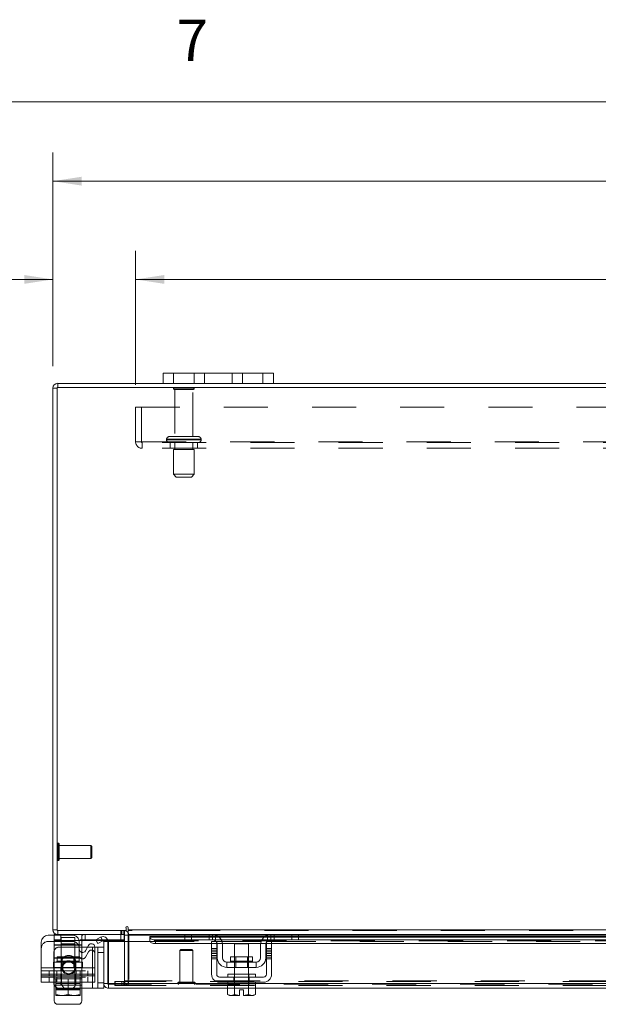
# Model space of a CAD drawing. Units: inches. Extents: x 0.4 to 16.6, y 0.2 to 10.8.
# Drawn here: x 3.2 to 4.5, y 8.6 to 10.8 of the extents above; entities that cross this region are included whole.
import ezdxf

# ---------------------------------------------------------------- set-up
doc = ezdxf.new("R2010")
doc.units = ezdxf.units.IN
doc.header["$MEASUREMENT"] = 0
doc.linetypes.add('HIDDEN', pattern=[0.075, 0.05, -0.025])
doc.styles.add('SLDTEXTSTYLE0', font='TXT', dxfattribs={"width": 0.7})
doc.styles.add('SLDTEXTSTYLE1', font='TXT', dxfattribs={"width": 0.75})
doc.dimstyles.new('SLDDIMSTYLE0', dxfattribs={"dimtxt": 0.088867, "dimasz": 0.065, "dimexe": 0, "dimexo": 0.0625, "dimgap": 0.022217, "dimtad": 0, "dimtih": 1, "dimtoh": 1, "dimlfac": 8, "dimrnd": 1e-09, "dimzin": 4, "dimdsep": 46, "dimtxsty": 'SLDTEXTSTYLE0', "dimsah": 1, "dimcen": 0.09, "dimadec": 0, "dimazin": 1, "dimtfac": 1, "dimtmove": 0, "dimatfit": 0, "dimfxl": 1, "dimfrac": 2, "dimtolj": 1, "dimtzin": 12, "dimarcsym": 0})
doc.dimstyles.new('SLDDIMSTYLE4', dxfattribs={"dimtxt": 0.088867, "dimasz": 0.065, "dimexe": 0, "dimexo": 0.0625, "dimgap": 0.022217, "dimtad": 0, "dimtih": 1, "dimtoh": 1, "dimlfac": 8, "dimrnd": 1e-09, "dimzin": 4, "dimdsep": 46, "dimtxsty": 'SLDTEXTSTYLE0', "dimsah": 1, "dimcen": 0.09, "dimadec": 0, "dimazin": 1, "dimtfac": 1, "dimtofl": 0, "dimtmove": 0, "dimatfit": 3, "dimfxl": 1, "dimfrac": 2, "dimtolj": 1, "dimtzin": 12, "dimarcsym": 0})

# ---------------------------------------------------------------- blocks, each defined once
blk = doc.blocks.new('_D_12')
at = {"color": 7, "linetype": 'Continuous', "lineweight": 0}
for p, q in [((4.996, 10.56), (5.2946, 10.56)), ((3.2703, 10.0431), (3.2703, 10.5275)), ((7.0203, 10.0431), (7.0203, 10.5275)), ((3.2703, 10.4625), (4.8985, 10.4625)), ((7.0203, 10.4625), (5.3921, 10.4625)), ((5.2946, 10.365), (4.996, 10.365))]:
    blk.add_line(p, q, dxfattribs=at)
for centre, start, end in [((4.996, 10.4625), 90, 270), ((5.2946, 10.4625), 270, 90)]:
    blk.add_arc(centre, 0.0975, start, end, dxfattribs=at)
for points in [[(3.2703, 10.4625), (3.3353, 10.4525), (3.3353, 10.4725)], [(7.0203, 10.4625), (6.9553, 10.4725), (6.9553, 10.4525)]]:
    blk.add_solid(points, dxfattribs=at)
at = {"color": 7, "linetype": 'Continuous', "lineweight": 0, "insert": (4.996, 10.4926), "char_height": 0.08333, "attachment_point": 1, "style": 'SLDTEXTSTYLE0'}
blk.add_mtext('30.00', dxfattribs=at)
blk = doc.blocks.new('_D_14')
at = {"color": 7, "linetype": 'Continuous', "lineweight": 0}
for p, q in [((3.2703, 10.0431), (3.2703, 10.3047)), ((3.4578, 10.0004), (3.4578, 10.3047)), ((3.2703, 10.2397), (3.0997, 10.2397)), ((3.4578, 10.2397), (3.5828, 10.2397))]:
    blk.add_line(p, q, dxfattribs=at)
for points in [[(3.2703, 10.2397), (3.2053, 10.2497), (3.2053, 10.2297)], [(3.4578, 10.2397), (3.5228, 10.2297), (3.5228, 10.2497)]]:
    blk.add_solid(points, dxfattribs=at)
at = {"color": 7, "linetype": 'Continuous', "lineweight": 0, "char_height": 0.08333, "attachment_point": 1, "style": 'SLDTEXTSTYLE0'}
for s, insert in [('1.50', (2.6495, 10.2697)), ('TYP', (2.8939, 10.2697))]:
    blk.add_mtext(s, dxfattribs=dict(at, insert=insert))
blk = doc.blocks.new('_D_15')
at = {"color": 7, "linetype": 'Continuous', "lineweight": 0}
for p, q in [((3.4578, 10.0004), (3.4578, 10.3047)), ((6.8328, 10.0004), (6.8328, 10.3047)), ((3.4578, 10.2397), (4.8063, 10.2397)), ((6.8328, 10.2397), (5.4842, 10.2397))]:
    blk.add_line(p, q, dxfattribs=at)
for points in [[(3.4578, 10.2397), (3.5228, 10.2297), (3.5228, 10.2497)], [(6.8328, 10.2397), (6.7678, 10.2497), (6.7678, 10.2297)]]:
    blk.add_solid(points, dxfattribs=at)
at = {"color": 7, "linetype": 'Continuous', "lineweight": 0, "char_height": 0.08333, "attachment_point": 1, "style": 'SLDTEXTSTYLE0'}
for s, insert in [('27.00', (4.996, 10.3471)), ('BACK PANEL', (4.8063, 10.1924))]:
    blk.add_mtext(s, dxfattribs=dict(at, insert=insert))

msp = doc.modelspace()

# ---------------------------------------------------------------- linework, layer by layer
at = {"color": 7, "linetype": 'Continuous', "lineweight": 0}
msp.add_line((0.6263, 10.6421), (16.3763, 10.6421), dxfattribs=at)
at = {"color": 7, "linetype": 'Continuous', "lineweight": 15}
for p, q in [((3.5203, 10.004), (3.5203, 10.0275)), ((3.5203, 10.0275), (3.544, 10.0275)), ((3.544, 10.0275), (3.544, 10.004)), ((3.7465, 10.0275), (3.544, 10.0275)), ((3.7465, 10.004), (3.7465, 10.0275)), ((3.7465, 10.0275), (3.7703, 10.0275)), ((3.7703, 10.0275), (3.7703, 10.004)), ((3.2812, 9.9947), (3.2812, 10.004)), ((3.5203, 10.004), (3.2812, 10.004)), ((3.544, 10.004), (3.5203, 10.004)), ((3.7465, 10.004), (3.544, 10.004)), ((3.7703, 10.004), (3.7465, 10.004)), ((6.5203, 10.004), (3.7703, 10.004)), ((3.2796, 9.9931), (3.2703, 9.9931)), ((3.2703, 8.765), (3.2703, 9.9931)), ((7.0109, 9.9947), (3.2796, 9.9947)), ((3.2796, 9.9947), (3.2796, 8.7634)), ((3.2596, 8.7528), (3.2733, 8.7528)), ((3.2796, 8.765), (3.2703, 8.765)), ((3.2733, 8.754), (3.2733, 8.741)), ((3.2812, 8.754), (3.2733, 8.754)), ((3.2796, 8.7634), (3.436, 8.7634)), ((3.2812, 8.7634), (3.2812, 8.754)), ((3.4328, 8.754), (3.2812, 8.754)), ((3.2883, 8.754), (3.2883, 8.741)), ((3.4316, 8.754), (3.4316, 8.741)), ((3.4328, 8.754), (3.4328, 8.7634)), ((3.4328, 8.7524), (3.4328, 8.7384)), ((3.4328, 8.7524), (3.4406, 8.7524)), ((3.436, 8.7697), (3.436, 8.7634)), ((3.4406, 8.765), (3.4406, 8.7697)), ((3.4406, 8.765), (6.8499, 8.765)), ((3.4406, 8.754), (3.4406, 8.765)), ((3.571, 8.754), (3.4406, 8.754)), ((3.4406, 8.754), (3.4406, 8.7524)), ((3.4406, 8.7384), (3.4406, 8.7524)), ((3.4406, 8.7524), (3.5693, 8.7524)), ((3.5693, 8.7422), (3.5693, 8.754)), ((3.571, 8.754), (3.5843, 8.754)), ((3.5843, 8.754), (3.5843, 8.7422)), ((3.6318, 8.754), (3.5843, 8.754)), ((3.7643, 8.754), (3.6318, 8.754)), ((3.6403, 8.7524), (3.7558, 8.7524)), ((3.8118, 8.754), (3.7643, 8.754)), ((3.8118, 8.7422), (3.8118, 8.754)), ((3.8118, 8.754), (3.825, 8.754)), ((4.5355, 8.754), (3.825, 8.754)), ((3.8268, 8.754), (3.8268, 8.7422)), ((3.8268, 8.7524), (4.5338, 8.7524)), ((3.2439, 8.6785), (3.2439, 8.7372)), ((3.2883, 8.741), (3.2733, 8.741)), ((3.3683, 8.741), (3.2883, 8.741)), ((3.3299, 8.7208), (3.3299, 8.7372)), ((3.3358, 8.7381), (3.3358, 8.7297)), ((3.3678, 8.7418), (3.3784, 8.7479)), ((3.3725, 8.7337), (3.3678, 8.7418)), ((3.3831, 8.7398), (3.3725, 8.7337)), ((3.3784, 8.7479), (3.3786, 8.748)), ((3.3786, 8.748), (3.3833, 8.7399)), ((3.3833, 8.7399), (3.3831, 8.7398)), ((3.3949, 8.7384), (3.3855, 8.7384)), ((3.3855, 8.6431), (3.3855, 8.7384)), ((3.4316, 8.741), (3.3946, 8.741)), ((3.3949, 8.6431), (3.3949, 8.7384)), ((3.3966, 8.6431), (3.3966, 8.7384)), ((3.3966, 8.7384), (3.4904, 8.7384)), ((3.5693, 8.7494), (3.4904, 8.7494)), ((3.4904, 8.748), (3.4904, 8.7494)), ((3.4904, 8.7399), (3.4904, 8.748)), ((3.4904, 8.748), (3.4904, 8.7479)), ((3.4904, 8.7479), (3.5693, 8.7479)), ((3.4904, 8.7398), (3.4904, 8.7399)), ((3.4904, 8.7399), (3.4904, 8.7384)), ((3.4904, 8.7384), (3.4908, 8.7384)), ((3.5029, 8.7418), (3.5029, 8.7337)), ((3.5029, 8.7418), (3.6347, 8.7418)), ((3.5029, 8.7337), (3.6299, 8.7337)), ((3.5843, 8.7422), (3.5693, 8.7422)), ((3.6318, 8.7422), (3.5843, 8.7422)), ((3.6299, 8.7384), (3.6418, 8.7384)), ((3.6299, 8.7228), (3.6299, 8.7384)), ((3.6418, 8.7384), (3.6418, 8.7228)), ((3.6418, 8.7337), (3.6427, 8.7337)), ((3.643, 8.7015), (3.643, 8.7309)), ((3.7503, 8.7494), (3.6457, 8.7494)), ((3.6475, 8.7479), (3.7486, 8.7479)), ((3.6522, 8.7418), (3.7439, 8.7418)), ((3.6547, 8.7337), (3.7413, 8.7337)), ((3.6549, 8.7309), (3.6549, 8.7015)), ((3.6824, 8.7334), (3.6824, 8.7037)), ((3.7136, 8.7334), (3.6824, 8.7334)), ((3.7136, 8.7037), (3.7136, 8.7334)), ((3.7411, 8.7015), (3.7411, 8.7309)), ((3.753, 8.7015), (3.753, 8.7309)), ((3.7534, 8.7337), (3.7543, 8.7337)), ((3.7543, 8.7384), (3.7661, 8.7384)), ((3.7543, 8.7228), (3.7543, 8.7384)), ((3.7613, 8.7418), (4.5992, 8.7418)), ((3.8118, 8.7422), (3.7643, 8.7422)), ((3.7661, 8.7384), (3.7661, 8.7228)), ((3.7661, 8.7337), (4.5944, 8.7337)), ((3.8268, 8.7422), (3.8118, 8.7422)), ((4.5338, 8.7494), (3.8268, 8.7494)), ((3.8268, 8.7479), (4.5338, 8.7479)), ((3.3358, 8.7297), (3.3299, 8.7297)), ((3.3358, 8.7135), (3.3358, 8.7297)), ((3.349, 8.7259), (3.3358, 8.7259)), ((3.3512, 8.7296), (3.3439, 8.7171)), ((3.3652, 8.7259), (3.3855, 8.7259)), ((3.3652, 8.6785), (3.3652, 8.7259)), ((3.6418, 8.7228), (3.6299, 8.7228)), ((3.6299, 8.7228), (3.6299, 8.664)), ((3.6418, 8.664), (3.6418, 8.7228)), ((3.7543, 8.7228), (3.7543, 8.664)), ((3.7661, 8.7228), (3.7543, 8.7228)), ((3.7661, 8.664), (3.7661, 8.7228)), ((3.7311, 8.6915), (3.6649, 8.6915)), ((3.6649, 8.6915), (3.6649, 8.6797)), ((3.6731, 8.7037), (3.6731, 8.694)), ((3.723, 8.7037), (3.6731, 8.7037)), ((3.6731, 8.694), (3.723, 8.694)), ((3.723, 8.694), (3.723, 8.7037)), ((3.7311, 8.6797), (3.7311, 8.6915)), ((3.2439, 8.6785), (3.3652, 8.6785)), ((3.2439, 8.6603), (3.2439, 8.6785)), ((3.3652, 8.6785), (3.3652, 8.6603)), ((3.6649, 8.6797), (3.7311, 8.6797)), ((3.6668, 8.664), (3.6668, 8.6578)), ((3.6668, 8.664), (3.7293, 8.664)), ((3.6824, 8.6797), (3.6824, 8.664)), ((3.7136, 8.664), (3.7136, 8.6797)), ((3.7293, 8.6578), (3.7293, 8.664)), ((3.3652, 8.6603), (3.2439, 8.6603)), ((3.2439, 8.6459), (3.2439, 8.6603)), ((3.2724, 8.6459), (3.2439, 8.6459)), ((3.2724, 8.6603), (3.2724, 8.6447)), ((3.2733, 8.6603), (3.2733, 8.6541)), ((3.2733, 8.6541), (3.2772, 8.6541)), ((3.2772, 8.6541), (3.2772, 8.6328)), ((3.2778, 8.6541), (3.2772, 8.6541)), ((3.2772, 8.6328), (3.2772, 8.6541)), ((3.2772, 8.6541), (3.2772, 8.6541)), ((3.2778, 8.6541), (3.304, 8.6541)), ((3.3046, 8.6541), (3.304, 8.6541)), ((3.3046, 8.6328), (3.3046, 8.6541)), ((3.3051, 8.6541), (3.3046, 8.6541)), ((3.3051, 8.6541), (3.3313, 8.6541)), ((3.3319, 8.6541), (3.3313, 8.6541)), ((3.3319, 8.6328), (3.3319, 8.6541)), ((3.3319, 8.6541), (3.3319, 8.6328)), ((3.3319, 8.6541), (3.3319, 8.6541)), ((3.3319, 8.6541), (3.3358, 8.6541)), ((3.3358, 8.6541), (3.3358, 8.6603)), ((3.3599, 8.6603), (3.3599, 8.6322)), ((3.3855, 8.6431), (3.3855, 8.6322)), ((3.3855, 8.6431), (3.3949, 8.6431)), ((3.3965, 8.6415), (3.3965, 8.6322)), ((3.6668, 8.6431), (3.3966, 8.6431)), ((3.748, 8.6578), (3.648, 8.6578)), ((3.648, 8.6459), (3.748, 8.6459)), ((3.6668, 8.6459), (3.6668, 8.6397)), ((3.7293, 8.6397), (3.7293, 8.6459)), ((4.6313, 8.6431), (3.7293, 8.6431)), ((3.2733, 8.6038), (3.2733, 8.64)), ((3.2772, 8.6328), (3.2897, 8.6303)), ((3.2772, 8.6305), (3.2772, 8.6328)), ((3.2772, 8.6328), (3.2772, 8.6328)), ((3.2772, 8.6305), (3.2776, 8.6303)), ((3.2776, 8.6303), (3.2897, 8.6303)), ((3.2921, 8.6303), (3.2897, 8.6303)), ((3.2921, 8.6303), (3.3046, 8.6328)), ((3.2921, 8.6303), (3.317, 8.6303)), ((3.3046, 8.6328), (3.317, 8.6303)), ((3.3046, 8.6294), (3.3046, 8.6303)), ((3.3195, 8.6303), (3.317, 8.6303)), ((3.3195, 8.6303), (3.3319, 8.6328)), ((3.3195, 8.6303), (3.3315, 8.6303)), ((3.3319, 8.6305), (3.3315, 8.6303)), ((3.3319, 8.6328), (3.3319, 8.6305)), ((3.3319, 8.6328), (3.3319, 8.6328)), ((3.3319, 8.6322), (3.3599, 8.6322)), ((3.3358, 8.6322), (3.3358, 8.6038)), ((3.3855, 8.6322), (3.3599, 8.6322)), ((3.6665, 8.6322), (3.3965, 8.6322)), ((3.6665, 8.6397), (3.6665, 8.6183)), ((3.6668, 8.6397), (3.6665, 8.6397)), ((3.6665, 8.6183), (3.6706, 8.6159)), ((3.6665, 8.6183), (3.6736, 8.6159)), ((3.6668, 8.6397), (3.6822, 8.6397)), ((3.6751, 8.6159), (3.6822, 8.6183)), ((3.6822, 8.6397), (3.6819, 8.6397)), ((3.6822, 8.6183), (3.6822, 8.6397)), ((3.6823, 8.6397), (3.6822, 8.6397)), ((3.6823, 8.6183), (3.6822, 8.6183)), ((3.6823, 8.6397), (3.6823, 8.6183)), ((3.6829, 8.6397), (3.6823, 8.6397)), ((3.6823, 8.6183), (3.6933, 8.6161)), ((3.6829, 8.6397), (3.7132, 8.6397)), ((3.6933, 8.6285), (3.7027, 8.6285)), ((3.6933, 8.6161), (3.6933, 8.6285)), ((3.7027, 8.6285), (3.7027, 8.6161)), ((3.7027, 8.6161), (3.7138, 8.6183)), ((3.7138, 8.6397), (3.7132, 8.6397)), ((3.7138, 8.6183), (3.7138, 8.6397)), ((3.7138, 8.6397), (3.7138, 8.6397)), ((3.7138, 8.6397), (3.7138, 8.6183)), ((3.7141, 8.6397), (3.7138, 8.6397)), ((3.7138, 8.6397), (3.7293, 8.6397)), ((3.7138, 8.6183), (3.7138, 8.6183)), ((3.7138, 8.6183), (3.721, 8.6159)), ((3.7224, 8.6159), (3.7296, 8.6183)), ((3.7254, 8.6159), (3.7296, 8.6183)), ((3.7296, 8.6397), (3.7293, 8.6397)), ((3.7296, 8.6183), (3.7296, 8.6397)), ((4.631, 8.6322), (3.7296, 8.6322)), ((3.328, 8.596), (3.2811, 8.596)), ((3.6706, 8.6159), (3.6736, 8.6159)), ((3.6751, 8.6159), (3.6736, 8.6159)), ((3.6751, 8.6159), (3.6933, 8.6159)), ((3.6933, 8.6159), (3.6933, 8.6161)), ((3.7027, 8.6161), (3.7027, 8.6159)), ((3.7027, 8.6159), (3.721, 8.6159)), ((3.7224, 8.6159), (3.721, 8.6159)), ((3.7224, 8.6159), (3.7254, 8.6159))]:
    msp.add_line(p, q, dxfattribs=at)
at = {"color": 7, "linetype": 'HIDDEN', "lineweight": 0}
for p, q in [((3.544, 10.004), (3.544, 10.0275)), ((3.5903, 10.0275), (3.5903, 10.004)), ((3.614, 10.004), (3.614, 10.0275)), ((3.614, 10.0275), (3.614, 10.004)), ((3.6765, 10.004), (3.6765, 10.0275)), ((3.6765, 10.004), (3.6765, 10.0275)), ((3.7003, 10.004), (3.7003, 10.0275)), ((3.7465, 10.0275), (3.7465, 10.004)), ((3.2812, 9.9947), (3.2812, 10.004)), ((3.2796, 9.9931), (3.2703, 9.9931)), ((3.5909, 9.9933), (3.5434, 9.9933)), ((3.5878, 9.9902), (3.5465, 9.9902)), ((3.5465, 9.9902), (3.5465, 9.8833)), ((3.5878, 9.8833), (3.5878, 9.9902)), ((3.4578, 9.9504), (6.8328, 9.9504)), ((3.4578, 9.8713), (3.4578, 9.9504)), ((3.4708, 9.9504), (3.4708, 9.8713)), ((3.4578, 9.8713), (3.4724, 9.8713)), ((3.4724, 9.8713), (6.8181, 9.8713)), ((3.4724, 9.8713), (3.4724, 9.8567)), ((6.8181, 9.8697), (3.4724, 9.8697)), ((3.6061, 9.8771), (3.5281, 9.8771)), ((3.5281, 9.8771), (3.606, 9.8771)), ((3.5281, 9.8771), (3.5281, 9.8759)), ((3.6061, 9.8759), (3.5281, 9.8759)), ((3.5281, 9.8759), (3.606, 9.8759)), ((3.6062, 9.8771), (3.5283, 9.8771)), ((3.6062, 9.8759), (3.5283, 9.8759)), ((3.6, 9.8833), (3.5343, 9.8833)), ((3.5359, 9.8697), (3.5359, 9.8567)), ((3.5465, 9.8697), (3.5465, 9.8541)), ((3.5878, 9.8541), (3.5878, 9.8697)), ((3.5984, 9.8567), (3.5984, 9.8697)), ((3.6062, 9.8759), (3.6062, 9.8771)), ((6.8181, 9.8567), (3.4724, 9.8567)), ((3.5906, 9.8541), (3.5437, 9.8541)), ((3.5437, 9.8541), (3.5437, 9.7978)), ((3.5906, 9.7978), (3.5906, 9.8541)), ((3.5906, 9.7978), (3.5437, 9.7978)), ((3.5437, 9.7978), (3.55, 9.7916)), ((3.5843, 9.7916), (3.55, 9.7916)), ((3.5843, 9.7916), (3.5906, 9.7978)), ((3.282, 8.9219), (3.282, 8.9612)), ((3.2822, 8.9612), (3.282, 8.9612)), ((3.2822, 8.9219), (3.2822, 8.9612)), ((3.2845, 8.9489), (3.2845, 8.9589)), ((3.3559, 8.9563), (3.2845, 8.9563)), ((3.3559, 8.9478), (3.3559, 8.9563)), ((3.3583, 8.9538), (3.3559, 8.9563)), ((3.3583, 8.9468), (3.3583, 8.9538)), ((3.2845, 8.9242), (3.2845, 8.9489)), ((3.3559, 8.9268), (3.3559, 8.9478)), ((3.3583, 8.9292), (3.3583, 8.9468)), ((3.282, 8.9218), (3.2822, 8.9218)), ((3.2845, 8.9268), (3.3559, 8.9268)), ((3.3559, 8.9268), (3.3583, 8.9292)), ((3.2796, 8.765), (3.2703, 8.765)), ((3.2733, 8.7528), (3.3143, 8.7528)), ((3.2812, 8.7634), (3.2812, 8.754)), ((3.2883, 8.754), (3.2883, 8.7422)), ((3.3358, 8.7487), (3.3358, 8.754)), ((3.3433, 8.754), (3.3433, 8.741)), ((3.3433, 8.754), (3.3433, 8.741)), ((3.3433, 8.7422), (3.3433, 8.754)), ((3.4241, 8.754), (3.4241, 8.741)), ((3.4241, 8.754), (3.4241, 8.7422)), ((3.4242, 8.7634), (3.4242, 8.754)), ((3.4265, 8.754), (3.4265, 8.7634)), ((3.4312, 8.754), (3.4312, 8.7634)), ((3.4328, 8.7632), (3.4312, 8.7634)), ((3.4316, 8.754), (3.4316, 8.754)), ((3.4328, 8.7524), (3.4421, 8.7524)), ((6.8499, 8.765), (3.4406, 8.765)), ((6.8499, 8.7634), (3.4406, 8.7634)), ((3.4406, 8.7524), (6.8499, 8.7524)), ((3.4406, 8.7524), (3.4421, 8.7524)), ((3.4421, 8.7524), (3.4421, 8.6493)), ((3.5693, 8.7524), (3.6403, 8.7524)), ((3.5843, 8.7422), (3.5843, 8.754)), ((3.6243, 8.754), (3.6243, 8.7422)), ((3.6318, 8.754), (3.6318, 8.7422)), ((3.6393, 8.7393), (3.6393, 8.7528)), ((3.7558, 8.7524), (3.8268, 8.7524)), ((3.7568, 8.7528), (3.7568, 8.7393)), ((3.7643, 8.7422), (3.7643, 8.754)), ((3.7718, 8.7422), (3.7718, 8.754)), ((3.8118, 8.754), (3.8118, 8.7422)), ((3.2596, 8.7384), (3.3143, 8.7384)), ((3.2883, 8.7422), (3.2733, 8.7422)), ((3.2733, 8.7297), (3.2733, 8.741)), ((3.2733, 8.7309), (3.3358, 8.7309)), ((3.4316, 8.7422), (3.2883, 8.7422)), ((3.3202, 8.7478), (3.2889, 8.7478)), ((3.2889, 8.7478), (3.2889, 8.6541)), ((3.3202, 8.7334), (3.2889, 8.7334)), ((3.3202, 8.6541), (3.3202, 8.7478)), ((3.3358, 8.7478), (3.3358, 8.7381)), ((3.3946, 8.741), (3.3683, 8.741)), ((3.3833, 8.7399), (3.3786, 8.748)), ((3.4328, 8.7384), (3.4328, 8.6493)), ((3.4406, 8.6493), (3.4406, 8.7384)), ((6.8002, 8.7479), (3.4904, 8.7479)), ((6.8002, 8.74), (3.4904, 8.74)), ((6.8002, 8.7398), (3.4904, 8.7398)), ((3.4904, 8.7384), (3.6299, 8.7384)), ((3.4908, 8.7384), (3.6299, 8.7384)), ((3.5029, 8.7337), (3.5029, 8.7418)), ((3.6457, 8.7494), (3.5693, 8.7494)), ((3.5693, 8.7479), (3.6475, 8.7479)), ((3.6299, 8.7337), (3.6418, 8.7337)), ((3.6347, 8.7418), (3.6522, 8.7418)), ((3.6418, 8.7384), (3.7543, 8.7384)), ((3.6427, 8.7337), (3.6547, 8.7337)), ((3.7413, 8.7337), (3.7534, 8.7337)), ((3.7439, 8.7418), (3.7613, 8.7418)), ((3.7486, 8.7479), (3.8268, 8.7479)), ((3.8268, 8.7494), (3.7503, 8.7494)), ((3.7543, 8.7337), (3.7661, 8.7337)), ((3.7661, 8.7384), (4.5944, 8.7384)), ((3.2724, 8.7134), (3.2724, 8.6603)), ((3.3358, 8.7297), (3.2733, 8.7297)), ((3.2733, 8.7003), (3.2733, 8.7297)), ((3.3299, 8.7297), (3.2733, 8.7297)), ((3.3358, 8.7259), (3.2849, 8.7259)), ((3.3299, 8.7064), (3.3299, 8.7208)), ((3.3358, 8.7003), (3.3358, 8.7135)), ((3.3512, 8.7152), (3.3439, 8.7026)), ((3.3599, 8.7259), (3.349, 8.7259)), ((3.3599, 8.7259), (3.3652, 8.7259)), ((3.3599, 8.6322), (3.3599, 8.7259)), ((3.3599, 8.7259), (3.3599, 8.6603)), ((3.3724, 8.7259), (3.3724, 8.6322)), ((3.3724, 8.7134), (3.3855, 8.7134)), ((3.5607, 8.7202), (3.5583, 8.7178)), ((3.5868, 8.7178), (3.5583, 8.7178)), ((3.5583, 8.7178), (3.5583, 8.6464)), ((3.5853, 8.7202), (3.5607, 8.7202)), ((3.5878, 8.7178), (3.5853, 8.7202)), ((3.5878, 8.7178), (3.5868, 8.7178)), ((3.5878, 8.6464), (3.5878, 8.7178)), ((3.6418, 8.7228), (3.6299, 8.7228)), ((3.6418, 8.719), (3.6299, 8.719)), ((3.6418, 8.7152), (3.6299, 8.7152)), ((3.6299, 8.7115), (3.6418, 8.7115)), ((3.7661, 8.7228), (3.7543, 8.7228)), ((3.7661, 8.719), (3.7543, 8.719)), ((3.7543, 8.7152), (3.7661, 8.7152)), ((3.7661, 8.7115), (3.7543, 8.7115)), ((3.2714, 8.6915), (3.2714, 8.6785)), ((3.2714, 8.6915), (3.2733, 8.6915)), ((3.2733, 8.7015), (3.3358, 8.7015)), ((3.2733, 8.7003), (3.3358, 8.7003)), ((3.2733, 8.6785), (3.2733, 8.7003)), ((3.3358, 8.6915), (3.2733, 8.6915)), ((3.3295, 8.7037), (3.2796, 8.7037)), ((3.2796, 8.7037), (3.2796, 8.694)), ((3.3295, 8.694), (3.2799, 8.694)), ((3.2896, 8.6904), (3.2896, 8.6725)), ((3.2912, 8.7037), (3.2912, 8.6915)), ((3.2912, 8.6915), (3.2912, 8.6785)), ((3.3179, 8.6915), (3.3179, 8.7037)), ((3.3179, 8.6785), (3.3179, 8.6915)), ((3.3225, 8.6725), (3.3225, 8.6904)), ((3.3295, 8.694), (3.3295, 8.7037)), ((3.3358, 8.7003), (3.3358, 8.6785)), ((3.3377, 8.6915), (3.3358, 8.6915)), ((3.3377, 8.6915), (3.3377, 8.6785)), ((3.6299, 8.7064), (3.6418, 8.7064)), ((3.6299, 8.7026), (3.6418, 8.7026)), ((3.6299, 8.6989), (3.6418, 8.6989)), ((3.6731, 8.694), (3.7229, 8.694)), ((3.698, 8.694), (3.6731, 8.694)), ((3.6824, 8.7037), (3.6824, 8.6797)), ((3.6847, 8.7037), (3.6847, 8.6797)), ((3.723, 8.694), (3.698, 8.694)), ((3.7113, 8.6797), (3.7113, 8.7037)), ((3.7136, 8.6797), (3.7136, 8.7037)), ((3.7543, 8.7064), (3.7661, 8.7064)), ((3.7661, 8.7026), (3.7543, 8.7026)), ((3.7543, 8.6989), (3.7661, 8.6989)), ((3.3652, 8.6785), (3.2439, 8.6785)), ((3.2714, 8.6785), (3.2439, 8.6785)), ((3.2439, 8.6722), (3.3652, 8.6722)), ((3.2439, 8.664), (3.3652, 8.664)), ((3.2733, 8.664), (3.2439, 8.664)), ((3.2618, 8.6722), (3.2618, 8.6603)), ((3.2714, 8.6797), (3.2733, 8.6797)), ((3.2714, 8.6785), (3.2733, 8.6785)), ((3.3358, 8.6797), (3.2733, 8.6797)), ((3.3358, 8.6785), (3.2733, 8.6785)), ((3.2733, 8.64), (3.2733, 8.6785)), ((3.2733, 8.6785), (3.2733, 8.6722)), ((3.2733, 8.664), (3.3358, 8.664)), ((3.2794, 8.6603), (3.2794, 8.6722)), ((3.2883, 8.6785), (3.2883, 8.6722)), ((3.2883, 8.664), (3.2883, 8.6603)), ((3.2896, 8.6637), (3.2896, 8.6458)), ((3.3208, 8.6722), (3.3208, 8.6785)), ((3.3208, 8.6603), (3.3208, 8.664)), ((3.3225, 8.6458), (3.3225, 8.6637)), ((3.332, 8.6603), (3.332, 8.6722)), ((3.3377, 8.6797), (3.3358, 8.6797)), ((3.3377, 8.6785), (3.3358, 8.6785)), ((3.3358, 8.6785), (3.3358, 8.6322)), ((3.3358, 8.6722), (3.3358, 8.6785)), ((3.3652, 8.664), (3.3358, 8.664)), ((3.3652, 8.6785), (3.3377, 8.6785)), ((3.3496, 8.6603), (3.3496, 8.6722)), ((3.6818, 8.664), (3.6818, 8.6578)), ((3.6824, 8.664), (3.6824, 8.6397)), ((3.7136, 8.6397), (3.7136, 8.664)), ((3.7143, 8.6578), (3.7143, 8.664)), ((3.2439, 8.6578), (3.3652, 8.6578)), ((3.2618, 8.6578), (3.2618, 8.6459)), ((3.3652, 8.6459), (3.2724, 8.6459)), ((3.2772, 8.6541), (3.2772, 8.6541)), ((3.2772, 8.643), (3.3319, 8.643)), ((3.2772, 8.6305), (3.2772, 8.643)), ((3.2794, 8.6459), (3.2794, 8.6578)), ((3.2883, 8.6603), (3.2883, 8.6541)), ((3.2883, 8.6459), (3.2883, 8.6397)), ((3.2889, 8.6541), (3.2889, 8.6397)), ((3.3202, 8.6397), (3.3202, 8.6541)), ((3.3208, 8.6541), (3.3208, 8.6603)), ((3.3208, 8.6397), (3.3208, 8.6459)), ((3.3319, 8.6541), (3.3319, 8.6541)), ((3.332, 8.6459), (3.332, 8.6578)), ((3.3496, 8.6459), (3.3496, 8.6578)), ((3.3652, 8.6603), (3.3652, 8.6459)), ((3.3855, 8.6447), (3.3724, 8.6447)), ((6.8941, 8.6415), (3.3965, 8.6415)), ((3.3966, 8.6431), (6.8939, 8.6431)), ((3.4109, 8.6384), (3.4109, 8.6477)), ((3.4113, 8.6477), (3.4109, 8.6477)), ((3.4113, 8.6384), (3.4113, 8.6477)), ((3.4113, 8.6477), (3.4269, 8.6477)), ((3.4269, 8.6384), (3.4269, 8.6477)), ((3.4269, 8.6477), (6.8636, 8.6477)), ((3.4312, 8.6477), (3.4312, 8.6384)), ((3.4328, 8.6493), (3.4421, 8.6493)), ((3.4332, 8.6477), (3.4332, 8.6384)), ((3.4406, 8.6493), (6.8499, 8.6493)), ((3.4406, 8.6493), (3.4406, 8.6477)), ((3.4406, 8.6477), (3.4406, 8.6384)), ((3.5533, 8.6441), (3.5533, 8.6439)), ((3.5927, 8.6441), (3.5534, 8.6441)), ((3.5927, 8.6439), (3.5534, 8.6439)), ((3.5892, 8.6464), (3.5557, 8.6464)), ((3.5903, 8.6464), (3.5892, 8.6464)), ((3.5927, 8.6439), (3.5927, 8.6441)), ((3.7293, 8.6431), (3.6668, 8.6431)), ((3.6805, 8.6459), (3.6805, 8.6578)), ((3.6818, 8.6459), (3.6818, 8.6397)), ((3.7143, 8.6397), (3.7143, 8.6459)), ((3.7156, 8.6459), (3.7156, 8.6578)), ((3.2733, 8.6397), (3.2772, 8.6397)), ((3.2778, 8.6397), (3.2772, 8.6397)), ((3.2772, 8.6397), (3.2772, 8.6397)), ((3.2772, 8.6397), (3.2772, 8.6397)), ((3.2772, 8.6297), (3.2772, 8.6183)), ((3.2772, 8.6183), (3.2772, 8.6297)), ((3.2772, 8.6285), (3.3319, 8.6285)), ((3.2772, 8.6161), (3.2772, 8.6285)), ((3.2772, 8.6183), (3.2897, 8.6159)), ((3.2772, 8.6161), (3.2772, 8.6183)), ((3.2772, 8.6183), (3.2772, 8.6183)), ((3.2778, 8.6397), (3.3313, 8.6397)), ((3.2849, 8.6322), (3.3319, 8.6322)), ((3.2921, 8.6159), (3.3046, 8.6183)), ((3.3046, 8.6397), (3.304, 8.6397)), ((3.3051, 8.6397), (3.3046, 8.6397)), ((3.3046, 8.6303), (3.3046, 8.6328)), ((3.3046, 8.6183), (3.3046, 8.6294)), ((3.3046, 8.6183), (3.317, 8.6159)), ((3.3195, 8.6159), (3.3319, 8.6183)), ((3.3319, 8.6397), (3.3313, 8.6397)), ((3.3319, 8.6397), (3.3319, 8.6397)), ((3.3319, 8.6397), (3.3319, 8.6397)), ((3.3319, 8.6397), (3.3358, 8.6397)), ((3.3319, 8.6183), (3.3319, 8.6297)), ((3.3319, 8.6297), (3.3319, 8.6183)), ((3.3319, 8.6183), (3.3319, 8.6161)), ((3.3319, 8.6183), (3.3319, 8.6183)), ((3.4113, 8.6384), (3.4109, 8.6384)), ((3.4269, 8.6384), (3.4113, 8.6384)), ((3.4269, 8.6384), (6.8636, 8.6384)), ((3.7296, 8.6322), (3.6665, 8.6322)), ((3.6822, 8.6397), (3.6823, 8.6397)), ((3.6823, 8.6397), (3.6822, 8.6397)), ((3.6822, 8.6397), (3.6823, 8.6397)), ((3.7138, 8.6397), (3.7138, 8.6397)), ((3.7138, 8.6397), (3.7138, 8.6397)), ((3.7138, 8.6397), (3.7138, 8.6397)), ((3.2772, 8.6161), (3.2776, 8.6159)), ((3.2776, 8.6159), (3.2897, 8.6159)), ((3.2921, 8.6159), (3.2897, 8.6159)), ((3.2921, 8.6159), (3.317, 8.6159)), ((3.3195, 8.6159), (3.317, 8.6159)), ((3.3195, 8.6159), (3.3315, 8.6159)), ((3.3319, 8.6161), (3.3315, 8.6159))]:
    msp.add_line(p, q, dxfattribs=at)
at = {"color": 7, "linetype": 'Continuous', "lineweight": 15, "flags": 128}
for points in [[(3.3299, 8.7372), (3.3296, 8.7403), (3.3295, 8.741)], [(3.4904, 8.7479), (3.4907, 8.7467), (3.4914, 8.7455), (3.4926, 8.7445), (3.4941, 8.7436), (3.496, 8.7428), (3.4981, 8.7422), (3.5005, 8.7419), (3.5029, 8.7418)], [(3.5029, 8.7337), (3.5005, 8.7338), (3.4981, 8.7341), (3.496, 8.7347), (3.4941, 8.7355), (3.4926, 8.7364), (3.4914, 8.7375), (3.4907, 8.7386), (3.4904, 8.7398)]]:
    msp.add_lwpolyline(points, dxfattribs=at)
at = {"color": 7, "linetype": 'HIDDEN', "lineweight": 0, "flags": 128}
for points in [[(3.6402, 8.7384), (3.6411, 8.7372), (3.6418, 8.7361)], [(3.7543, 8.7361), (3.7549, 8.7372), (3.7559, 8.7384)]]:
    msp.add_lwpolyline(points, dxfattribs=at)
at = {"color": 7, "linetype": 'HIDDEN', "lineweight": 0}
for radius in [0.0156, 0.0137]:
    msp.add_circle((3.3061, 8.679), radius, dxfattribs=at)
at = {"color": 7, "linetype": 'Continuous', "lineweight": 15}
for centre, radius, start, end in [((3.2812, 9.9931), 0.011, 90, 180), ((3.2596, 8.7372), 0.0156, 90, 180), ((3.2812, 8.765), 0.011, 180, 270), ((3.4312, 8.7524), 0.00163, 0, 90), ((3.4312, 8.7524), 0.011, 30.5834, 81.4755), ((3.4383, 8.7697), 0.00233, 0, 180), ((3.6318, 8.7309), 0.0231, 0, 90), ((3.7643, 8.7309), 0.0231, 90, 180), ((3.3577, 8.7259), 0.0075, 0, 150), ((3.3839, 8.7384), 0.011, 0, 118.758), ((3.3839, 8.7384), 0.00163, 0, 111.5921), ((3.6318, 8.7309), 0.0113, 41.8103, 90), ((3.6318, 8.7309), 0.0112, 0, 27.266), ((3.7643, 8.7309), 0.0112, 152.734, 180), ((3.7643, 8.7309), 0.0113, 90, 138.1897), ((3.3374, 8.7208), 0.0075, 180, 330), ((3.6649, 8.7015), 0.0219, 180, 270), ((3.6649, 8.7015), 0.01, 180, 270), ((3.6706, 8.694), 0.0025, 270, 0), ((3.7255, 8.694), 0.0025, 180, 270), ((3.7311, 8.7015), 0.0219, 270, 0), ((3.7311, 8.7015), 0.01, 270, 0), ((3.648, 8.664), 0.0181, 180, 270), ((3.648, 8.664), 0.00625, 180, 270), ((3.748, 8.664), 0.00625, 270, 0), ((3.748, 8.664), 0.0181, 270, 0), ((3.2849, 8.6447), 0.0125, 180, 232.0117), ((3.3061, 8.6458), 0.0165, 249.9351, 290.0649), ((3.2811, 8.6038), 0.00781, 180, 270), ((3.328, 8.6038), 0.00781, 270, 0)]:
    msp.add_arc(centre, radius, start, end, dxfattribs=at)
at = {"color": 7, "linetype": 'HIDDEN', "lineweight": 0}
for centre, radius, start, end in [((3.2812, 9.9931), 0.00162, 90, 180), ((3.546, 9.9916), 0.00313, 90, 145.9442), ((3.5465, 9.9933), 0.00313, 180, 270), ((3.5878, 9.9933), 0.00313, 270, 0), ((3.5883, 9.9916), 0.00313, 34.0558, 90), ((3.4724, 9.8713), 0.0146, 180, 270), ((3.4724, 9.8713), 0.00163, 180, 270), ((3.5343, 9.8771), 0.00625, 90, 180), ((3.5343, 9.8759), 0.00625, 180, 270), ((3.6, 9.8771), 0.00625, 0, 90), ((3.6, 9.8759), 0.00625, 270, 0), ((3.282, 8.9589), 0.00236, 90, 180), ((3.2822, 8.9589), 0.00236, 0, 90), ((3.282, 8.9242), 0.00236, 180, 270), ((3.2822, 8.9242), 0.00236, 270, 0), ((3.2812, 8.765), 0.00163, 180, 270), ((3.3143, 8.7372), 0.0156, 13.8865, 90), ((3.4312, 8.7524), 0.011, 0, 30.5834), ((3.2596, 8.7228), 0.0156, 90, 180), ((3.3143, 8.7228), 0.0156, 0, 90), ((3.2849, 8.7134), 0.0125, 90, 180), ((3.3577, 8.7115), 0.0075, 0, 150), ((3.2771, 8.694), 0.0025, 270, 0), ((3.3061, 8.6904), 0.0165, 0, 180), ((3.332, 8.694), 0.0025, 180, 270), ((3.3374, 8.7064), 0.0075, 180, 330), ((3.3061, 8.6681), 0.017, 165.1607, 194.8393), ((3.3061, 8.6681), 0.017, 345.1607, 14.8393), ((3.3061, 8.6458), 0.0165, 180, 249.9351), ((3.3061, 8.6458), 0.0165, 290.0649, 0), ((3.4312, 8.6493), 0.011, 270, 0), ((3.4312, 8.6493), 0.00163, 270, 0), ((3.5557, 8.6441), 0.00236, 90, 180), ((3.5557, 8.6439), 0.00236, 180, 270), ((3.5903, 8.6441), 0.00236, 0, 90), ((3.5903, 8.6439), 0.00236, 270, 0), ((3.2849, 8.6447), 0.0125, 232.0117, 270)]:
    msp.add_arc(centre, radius, start, end, dxfattribs=at)
for points, knots in [([(3.3433, 8.754), (3.343, 8.754), (3.3425, 8.754), (3.3414, 8.754), (3.3401, 8.754), (3.3388, 8.7539), (3.3373, 8.7533), (3.336, 8.7518), (3.3359, 8.7492), (3.3358, 8.7478)], [0, 0, 0, 0, 0.038015, 0.077025, 0.164189, 0.268008, 0.389653, 0.66406, 1, 1, 1, 1]), ([(3.3433, 8.7422), (3.3425, 8.7422), (3.3408, 8.7422), (3.3386, 8.7421), (3.3369, 8.7417), (3.336, 8.7409), (3.3358, 8.74), (3.3358, 8.7394), (3.3358, 8.7393)], [0, 0, 0, 0, 0.202267, 0.404632, 0.603118, 0.787968, 0.968974, 1, 1, 1, 1])]:
    msp.add_open_spline(points, degree=3, knots=knots, dxfattribs=at)
at = {"color": 7, "linetype": 'Continuous', "lineweight": 15}
msp.add_open_spline([(3.3433, 8.741), (3.3428, 8.741), (3.3418, 8.741), (3.3403, 8.7409), (3.3389, 8.7409), (3.3378, 8.7407), (3.3369, 8.7404), (3.3363, 8.7399), (3.3359, 8.7391), (3.3358, 8.7385), (3.3358, 8.7381)], degree=3, knots=[0, 0, 0, 0, 0.125099, 0.250082, 0.375266, 0.499688, 0.617666, 0.737389, 0.863504, 1, 1, 1, 1], dxfattribs=at)
for points in [[(3.3855, 8.6431), (3.3857, 8.6417), (3.386, 8.6388), (3.3886, 8.6352), (3.3922, 8.6327), (3.395, 8.6323), (3.3965, 8.6322)], [(3.3949, 8.6431), (3.3949, 8.6429), (3.3949, 8.6425), (3.3953, 8.6419), (3.3958, 8.6416), (3.3963, 8.6415), (3.3965, 8.6415)], [(3.3965, 8.6322), (3.3965, 8.6323), (3.3965, 8.6327), (3.3966, 8.6352), (3.3966, 8.6388), (3.3966, 8.6417), (3.3966, 8.6431)]]:
    msp.add_open_spline(points, degree=3, dxfattribs=at)

# ---------------------------------------------------------------- texts
at = {"color": 7, "linetype": 'Continuous', "lineweight": 0, "insert": (3.551, 10.8287), "char_height": 0.0938, "attachment_point": 1, "style": 'SLDTEXTSTYLE1'}
msp.add_mtext('7', dxfattribs=at)

# ---------------------------------------------------------------- dimensions: what is measured, and where the dimension line sits
at = {"color": 7, "linetype": 'Continuous', "lineweight": 0}
dim = msp.add_linear_dim(base=(7.0203, 10.4625), p1=(3.2703, 9.9931), p2=(7.0203, 9.9931), dimstyle='SLDDIMSTYLE4', dxfattribs=at)
dim.commit()
dim.dimension.update_dxf_attribs({"geometry": '_D_12', "text_midpoint": (5.1453, 10.4625), "dimtype": 160})
for base, p2, text, dimstyle, picture, middle in [((6.8328, 10.2397), (6.8328, 9.9504), '<>\\PBACK PANEL', 'SLDDIMSTYLE4', '_D_15', (5.1453, 10.2397)), ((3.2703, 10.2397), (3.2703, 9.9931), '<> TYP', 'SLDDIMSTYLE0', '_D_14', (2.8746, 10.2397))]:
    dim = msp.add_linear_dim(base=base, p1=(3.4578, 9.9504), p2=p2, text=text, dimstyle=dimstyle, dxfattribs=at)
    dim.commit()
    dim.dimension.update_dxf_attribs({"geometry": picture, "text_midpoint": middle, "dimtype": 160})

doc.saveas('drawing.dxf')
